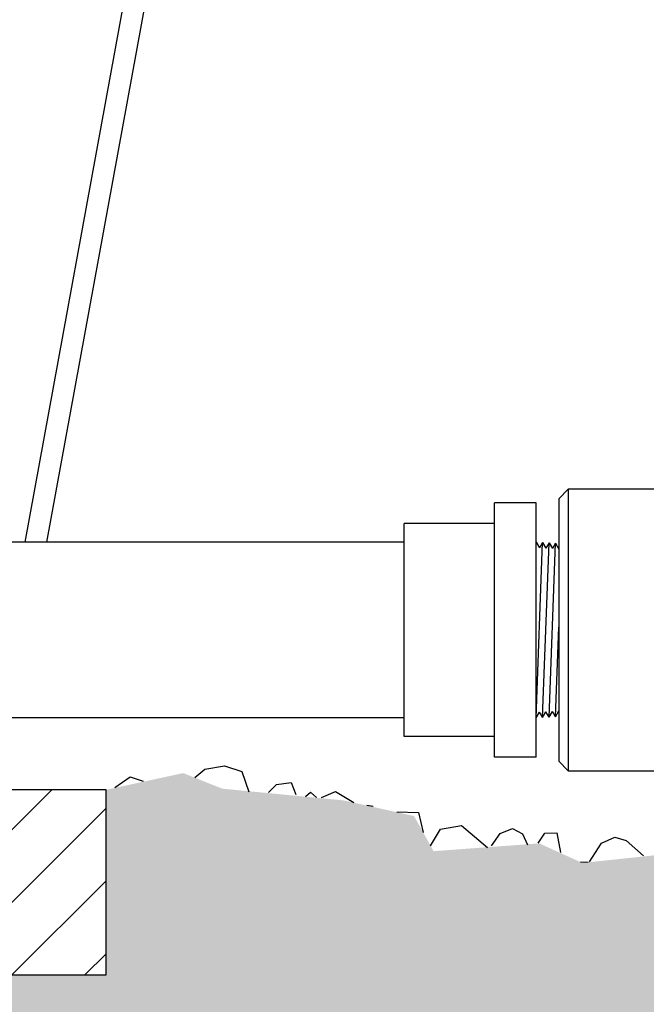
# Model space of a CAD drawing. Units: inches. Extents: x -0.9 to 9.06, y 0 to 7.12.
# Drawn here: x 1.1 to 2.62, y 2.46 to 4.85 of the extents above; entities that cross this region are included whole.
import ezdxf

# ---------------------------------------------------------------- set-up
doc = ezdxf.new("R2010")
doc.units = ezdxf.units.IN
doc.header["$MEASUREMENT"] = 0
for name, color, linetype in [('NETAFIM-L-DETL-013M', 1, 'Continuous'), ('NETAFIM-L-DETL-025M', 2, 'Continuous'), ('NETAFIM-L-DETL-035M', 4, 'Continuous'), ('NETAFIM-L-DETL-PATT-013M', 1, 'Continuous')]:
    doc.layers.add(name, color=color, linetype=linetype)

msp = doc.modelspace()

# ---------------------------------------------------------------- hatches: boundary and pattern name
at = {"layer": 'NETAFIM-L-DETL-PATT-013M'}
h = msp.add_hatch(dxfattribs=at)
h.set_pattern_fill('GRAVEL', color=256, scale=0.27, angle=45, style=0)
h.set_pattern_definition([(273.0128, (-0.131058, 1.104754), (0.190919425, -3.245620044), [0.036325, -3.596154]), (229.9697, (-0.129149, 1.068479), (2.100109, 2.481943343), [0.0623344, -6.1711]), (177.5104, (-0.169242, 1.02075), (4.009295333, -0.19092226), [0.043953, -4.3513286]), (312.2737, (-0.19597, 0.898561), (-3.627458604, 4.009294745), [0.056764, -5.6196607]), (337.8337, (-0.157787, 0.85656), (-3.245621332, 1.33642924), [0.055662, -5.5105307]), (42.2737, (-0.106239, 0.835558), (-4.009294745, -3.627458604), [0.056764, -5.6196607]), (82.6942, (-0.064237, 0.873742), (-0.572759727, -4.391132682), [0.075068, -7.431709]), (117.2553, (-0.054691, 0.9482), (-2.86377969, 5.536647432), [0.070872, -7.0163067]), (166.4296, (-0.087147, 1.011204), (-4.009296074, 0.954591635), [0.0569565, -5.6386997]), (220.2364, (-0.142513, 1.024568), (2.291024535, 1.909190106), [0.0650246, -3.186206]), (267.3974, (-0.192152, 0.982566), (-0.190921746, -4.391133003), [0.084091, -8.3250112]), (183.8141, (-0.005052, 1.085662), (-2.48194485, -0.19091991), [0.028701, -2.841438]), (216.4692, (-0.03369, 1.083753), (2.863783647, 2.100105302), [0.054604, -5.405808]), (270, (-0.0776, 1.0513), (0.190919, -0.190919), [0.038184, -0.343654]), (248.1986, (-0.113875, 1.060843), (0.57275619, 1.33643202), [0.020563, -2.035696]), (336.8014, (-0.12151, 1.04175), (-0.76367536, 0.38183773), [0.02908, -1.424915]), (75.9638, (-0.094784, 1.030295), (0.19091798, 0.95459425), [0.047231, -1.527126]), (206.5651, (-0.08333, 1.07612), (0.5727563, 0.1909192), [0.034153, -0.8196625]), (61.3895, (-0.232245, 0.931018), (1.336433628, 2.48194383), [0.047844, -4.736568]), (115.3462, (-0.209335, 0.97302), (1.33643313, -2.863781964), [0.0401385, -3.9737]), (338.1986, (-0.121512, 1.1143), (-1.33643202, 0.57275619), [0.041125, -2.015134]), (28.6105, (-0.083328, 1.099026), (-2.48194383, -1.336433628), [0.047844, -4.736568]), (24.444, (-0.113875, 0.812648), (-1.3364314, -0.57275761), [0.0461376, -2.2607435]), (339.7751, (-0.071873, 0.83174), (-3.054700457, 1.14551513), [0.038658, -3.8271536]), (111.8014, (0.071316, 0.92529), (-0.57275619, 1.33643202), [0.041125, -2.015134]), (62.354, (0.056042, 0.963474), (-1.718270913, -3.24561946), [0.0452604, -4.4807645]), (114.444, (-0.022234, 0.83174), (0.57275761, -1.3364314), [0.023069, -2.283812]), (146.3099, (0.05986, 0.913835), (-0.95459385, 0.5727571), [0.013767, -1.362968]), (210.9638, (0.048406, 0.92147), (0.76367506, 0.38183814), [0.055662, -1.0575765]), (231.009, (0.000676, 0.892834), (1.71826956, 2.100106962), [0.0515835, -5.106759]), (348.6901, (-0.0776, 1.01311), (-0.5727567, 0.1909185), [0.03894, -0.934559]), (38.1572, (-0.039417, 1.005476), (3.627459193, 2.863780816), [0.0679844, -6.730442]), (105.9454, (0.01404, 1.047478), (0.57275656, -2.10010722), [0.027798, -2.752022]), (135, (0.0064, 1.0742), (-0.381838, 1e-16), [0.0162, -0.2538]), (165.2564, (-0.00887, 0.894743), (2.100106633, -0.57275794), [0.0375095, -3.7134504]), (93.0128, (-0.045145, 0.90429), (-0.190919425, 3.245620044), [0.0726494, -3.559829]), (45, (-0.04896, 0.97684), (0, 0.381838), [0.0702, -0.1998]), (10.3048, (0.000676, 1.026477), (-3.245620673, -0.572753753), [0.042691, -4.226384]), (299.0546, (0.042678, 1.034114), (0.57275654, -0.95459416), [0.0393125, -1.926317]), (252.646, (0.06177, 0.999748), (-1.718267205, -5.536646769), [0.0640075, -6.336758]), (220.4261, (0.042678, 0.938654), (-2.672862747, -2.29102707), [0.0677157, -6.70385])])
edge = h.paths.add_edge_path()
edge.add_line((6.2713, 2.9785), (6.2713, 2.5285))
edge.add_line((6.2713, 2.5285), (6.9913, 2.5285))
edge.add_line((6.9913, 2.5285), (7.2519, 2.1675))
edge.add_line((7.2519, 2.1675), (5.5774, 2.0509))
edge.add_line((5.5774, 2.0509), (3.9473, 2.1872))
edge.add_line((3.9473, 2.1872), (2.2522, 2.0021))
edge.add_line((2.2522, 2.0021), (0.4267, 2.1324))
edge.add_line((0.4267, 2.1324), (0.5882, 2.5285))
edge.add_line((0.5882, 2.5285), (1.3082, 2.5285))
edge.add_line((1.3082, 2.5285), (1.3082, 2.9785))
edge.add_line((1.3082, 2.9785), (1.4956, 3.0192))
edge.add_line((1.4956, 3.0192), (1.5906, 2.9813))
edge.add_line((1.5906, 2.9813), (1.8852, 2.9528))
edge.add_line((1.8852, 2.9528), (2.0563, 2.9148))
edge.add_line((2.0563, 2.9148), (2.1038, 2.8294))
edge.add_line((2.1038, 2.8294), (2.3604, 2.8483))
edge.add_line((2.3604, 2.8483), (2.465, 2.8009))
edge.add_line((2.465, 2.8009), (2.6455, 2.8199))
edge.add_line((2.6455, 2.8199), (2.7097, 2.7929))
edge.add_line((2.7097, 2.7929), (2.7097, 2.6129))
edge.add_line((2.7097, 2.6129), (4.8697, 2.6129))
edge.add_line((4.8697, 2.6129), (4.8697, 2.7929))
edge.add_line((4.8697, 2.7929), (5.0026, 2.8958))
edge.add_line((5.0026, 2.8958), (5.1927, 2.8673))
edge.add_line((5.1927, 2.8673), (5.5101, 2.8198))
edge.add_line((5.5101, 2.8198), (5.6393, 2.9243))
edge.add_line((5.6393, 2.9243), (5.991, 2.9623))
edge.add_line((5.991, 2.9623), (6.1081, 2.9749))
edge.add_line((6.1081, 2.9749), (6.2713, 2.9749))
h = msp.add_hatch(dxfattribs=at)
h.set_pattern_fill('ANSI31', color=256, style=0)
h.set_pattern_definition([(45, (-29.40774, -4.62441), (-0.08838835, 0.08838835), [])])
h.paths.add_polyline_path([(0.5882, 2.9785), (0.5882, 2.5285), (1.3082, 2.5285), (1.3082, 2.9785), (0.9482, 2.9785)])
h.paths.add_polyline_path([(6.2713, 2.5285), (6.2713, 2.9785), (6.6313, 2.9785), (6.9913, 2.9785), (6.9913, 2.5285)])

# ---------------------------------------------------------------- linework, layer by layer
at = {"layer": 'NETAFIM-L-DETL-013M'}
for p, q in [((2.4309, 3.709), (2.4079, 3.686)), ((2.4079, 3.686), (2.4079, 3.0478)), ((2.4309, 3.709), (2.4309, 3.0248)), ((2.6832, 3.709), (2.4309, 3.709)), ((2.3529, 3.5806), (2.361, 3.5666)), ((2.3529, 3.1531), (2.3685, 3.5797)), ((2.3685, 3.5797), (2.361, 3.5666)), ((2.3685, 3.5797), (2.3766, 3.5656)), ((2.3686, 3.1541), (2.3841, 3.5787)), ((2.3841, 3.5787), (2.3766, 3.5656)), ((2.3841, 3.5787), (2.3922, 3.5647)), ((2.3843, 3.1551), (2.3998, 3.5777)), ((2.3998, 3.5777), (2.3922, 3.5647)), ((2.3998, 3.5777), (2.4079, 3.5636)), ((2.3999, 3.1561), (2.4079, 3.3736)), ((2.3529, 3.1531), (2.361, 3.1672)), ((2.3685, 3.1541), (2.361, 3.1672)), ((2.3685, 3.1541), (2.3766, 3.1681)), ((2.3841, 3.1551), (2.3766, 3.1681)), ((2.3841, 3.1551), (2.3922, 3.1691)), ((2.3998, 3.1561), (2.3922, 3.1691)), ((2.3998, 3.1561), (2.4079, 3.1702)), ((2.4079, 3.0478), (2.4309, 3.0248)), ((2.4309, 3.0248), (2.657, 3.0248))]:
    msp.add_line(p, q, dxfattribs=at)
at = {"layer": 'NETAFIM-L-DETL-025M'}
for p, q in [((2.0322, 3.5806), (0.4669, 3.5806)), ((2.0322, 3.1531), (0.4669, 3.1531))]:
    msp.add_line(p, q, dxfattribs=at)
at = {"layer": 'NETAFIM-L-DETL-025M', "flags": 128}
msp.add_lwpolyline([(0.5882, 2.9785), (0.5882, 2.5285), (1.3082, 2.5285), (1.3082, 2.9785), (0.9482, 2.9785)], close=True, dxfattribs=at)
at = {"layer": 'NETAFIM-L-DETL-035M'}
for p, q in [((1.4947, 5.6785), (1.111, 3.5806)), ((1.1642, 3.5806), (1.5387, 5.6286)), ((2.3529, 3.6763), (2.2516, 3.6763)), ((2.2516, 3.0575), (2.2516, 3.6763)), ((2.3529, 3.0575), (2.3529, 3.6763)), ((2.2516, 3.6256), (2.0322, 3.6256)), ((2.0322, 3.1081), (2.0322, 3.6256)), ((2.2516, 3.1081), (2.0322, 3.1081)), ((2.3529, 3.0575), (2.2516, 3.0575))]:
    msp.add_line(p, q, dxfattribs=at)
at = {"layer": 'NETAFIM-L-DETL-PATT-013M', "flags": 128}
for points in [[(1.5235, 3.0084), (1.5484, 3.0284), (1.5961, 3.0367), (1.6384, 3.0229), (1.655, 2.9738)], [(1.3296, 2.9841), (1.367, 3.0097), (1.3982, 2.9994)], [(1.703, 2.9717), (1.7224, 2.9918), (1.7577, 2.9966), (1.7688, 2.9669)], [(1.793, 2.962), (1.8048, 2.9731), (1.8193, 2.96)], [(1.8311, 2.96), (1.8657, 2.9745), (1.91, 2.9475)], [(1.9567, 2.9377), (1.9415, 2.9405)], [(2.0148, 2.9253), (2.0667, 2.9232), (2.0785, 2.8748)], [(2.096, 2.8428), (2.1202, 2.8829), (2.1715, 2.8919), (2.2344, 2.838)], [(2.2441, 2.8421), (2.2656, 2.8725), (2.2954, 2.8843), (2.3196, 2.8712), (2.332, 2.8449)], [(2.3576, 2.849), (2.3736, 2.8732), (2.4033, 2.8739), (2.4123, 2.8262)], [(2.4826, 2.8033), (2.5117, 2.8489), (2.5442, 2.8634), (2.5712, 2.8551), (2.6134, 2.8185)], [(2.4608, 2.8034), (2.4788, 2.8027)]]:
    msp.add_lwpolyline(points, dxfattribs=at)

doc.saveas('drawing.dxf')
